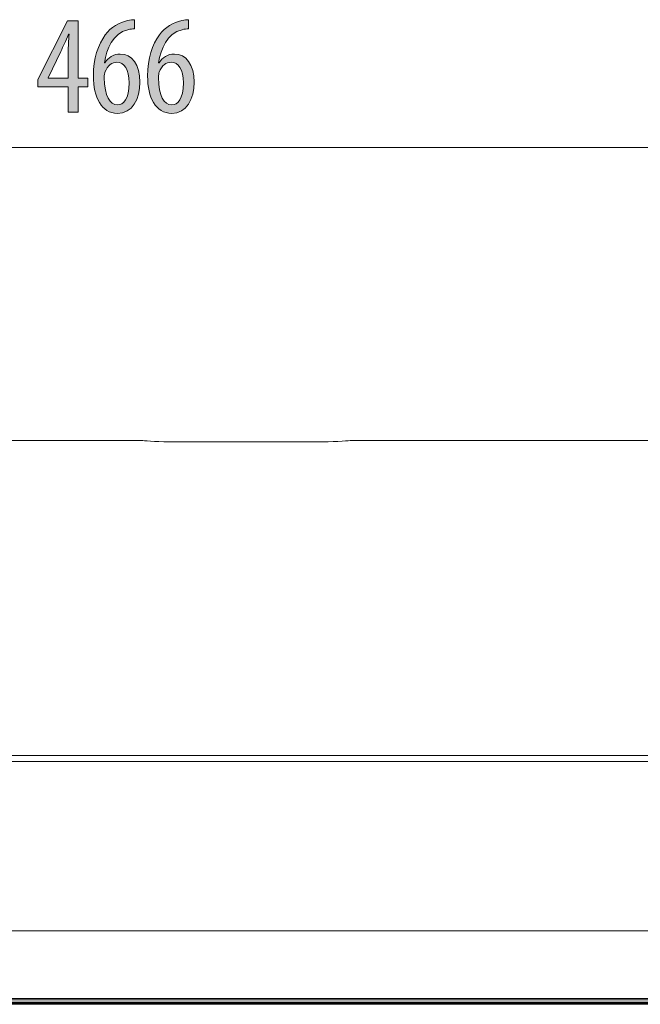
# Model space of a CAD drawing. Units: inches. Extents: x 12 to 89, y -4 to 103.
# Drawn here: x 34 to 46, y 55 to 74 of the extents above; entities that cross this region are included whole.
import ezdxf

# ---------------------------------------------------------------- set-up
doc = ezdxf.new("R2010")
doc.units = ezdxf.units.IN
doc.layers.add('EN', color=7, linetype='Continuous', lineweight=0)

# ---------------------------------------------------------------- blocks, each defined once
blk = doc.blocks.new('BLOCK_21')
at = {"layer": 'EN', "linetype": 'Continuous', "lineweight": 0}
h = blk.add_hatch(color=7, dxfattribs=at)
h.dxf.hatch_style = 2
h.paths.add_polyline_path([(35.019, 72.526), (34.821, 72.526), (34.821, 73.034), (34.212, 73.034), (34.212, 73.181), (34.807, 74.36), (35.019, 74.36), (35.019, 73.212), (35.216, 73.212), (35.216, 73.034), (35.019, 73.034)])
h.paths.add_polyline_path([(34.821, 73.212), (34.821, 73.213), (34.821, 73.215), (34.821, 73.219), (34.821, 73.225), (34.821, 73.232), (34.821, 73.24), (34.821, 73.249), (34.821, 73.26), (34.821, 73.271), (34.821, 73.284), (34.821, 73.297), (34.821, 73.311), (34.821, 73.326), (34.821, 73.341), (34.821, 73.357), (34.821, 73.373), (34.821, 73.39), (34.821, 73.407), (34.821, 73.424), (34.821, 73.441), (34.821, 73.459), (34.821, 73.476), (34.821, 73.493), (34.821, 73.509), (34.821, 73.526), (34.821, 73.541), (34.821, 73.557), (34.821, 73.572), (34.821, 73.586), (34.821, 73.599), (34.821, 73.612), (34.821, 73.623), (34.821, 73.634), (34.821, 73.644), (34.821, 73.654), (34.821, 73.662), (34.821, 73.67), (34.821, 73.678), (34.821, 73.684), (34.821, 73.691), (34.821, 73.696), (34.821, 73.702), (34.821, 73.706), (34.821, 73.711), (34.821, 73.715), (34.821, 73.718), (34.821, 73.721), (34.821, 73.724), (34.821, 73.727), (34.821, 73.73), (34.821, 73.732), (34.821, 73.734), (34.821, 73.736), (34.821, 73.738), (34.821, 73.74), (34.821, 73.742), (34.821, 73.743), (34.821, 73.745), (34.821, 73.747), (34.821, 73.749), (34.821, 73.751), (34.821, 73.754), (34.821, 73.756), (34.821, 73.759), (34.821, 73.762), (34.821, 73.764), (34.821, 73.767), (34.821, 73.77), (34.821, 73.773), (34.821, 73.777), (34.821, 73.78), (34.821, 73.783), (34.821, 73.787), (34.821, 73.79), (34.821, 73.794), (34.821, 73.798), (34.821, 73.801), (34.821, 73.805), (34.821, 73.809), (34.822, 73.813), (34.822, 73.817), (34.822, 73.821), (34.822, 73.825), (34.822, 73.829), (34.822, 73.833), (34.822, 73.837), (34.822, 73.841), (34.822, 73.845), (34.822, 73.849), (34.823, 73.853), (34.823, 73.857), (34.823, 73.861), (34.823, 73.865), (34.823, 73.869), (34.823, 73.873), (34.824, 73.876), (34.824, 73.88), (34.824, 73.884), (34.824, 73.888), (34.824, 73.892), (34.825, 73.896), (34.825, 73.9), (34.825, 73.904), (34.825, 73.908), (34.826, 73.911), (34.826, 73.915), (34.826, 73.919), (34.826, 73.923), (34.827, 73.927), (34.827, 73.931), (34.827, 73.934), (34.827, 73.938), (34.828, 73.942), (34.828, 73.946), (34.828, 73.95), (34.828, 73.954), (34.829, 73.958), (34.829, 73.962), (34.829, 73.965), (34.83, 73.969), (34.83, 73.973), (34.83, 73.977), (34.83, 73.981), (34.831, 73.985), (34.831, 73.989), (34.831, 73.993), (34.832, 73.997), (34.832, 74), (34.832, 74.004), (34.832, 74.008), (34.833, 74.012), (34.833, 74.015), (34.833, 74.019), (34.833, 74.023), (34.834, 74.026), (34.834, 74.03), (34.834, 74.033), (34.834, 74.036), (34.835, 74.04), (34.835, 74.043), (34.835, 74.046), (34.835, 74.049), (34.835, 74.052), (34.836, 74.055), (34.836, 74.057), (34.836, 74.06), (34.836, 74.062), (34.836, 74.065), (34.836, 74.067), (34.837, 74.069), (34.837, 74.071), (34.837, 74.073), (34.837, 74.074), (34.837, 74.076), (34.837, 74.077), (34.837, 74.079), (34.837, 74.08), (34.837, 74.081), (34.837, 74.082), (34.838, 74.083), (34.838, 74.084), (34.838, 74.085), (34.838, 74.086), (34.838, 74.086), (34.838, 74.087), (34.838, 74.087), (34.838, 74.088), (34.838, 74.088), (34.837, 74.088), (34.837, 74.088), (34.837, 74.089), (34.837, 74.089), (34.837, 74.089), (34.837, 74.089), (34.837, 74.089), (34.837, 74.089), (34.837, 74.089), (34.836, 74.089), (34.836, 74.089), (34.836, 74.089), (34.836, 74.089), (34.836, 74.089), (34.835, 74.089), (34.835, 74.089), (34.835, 74.089), (34.835, 74.089), (34.835, 74.089), (34.834, 74.089), (34.834, 74.089), (34.834, 74.089), (34.833, 74.089), (34.833, 74.089), (34.833, 74.089), (34.833, 74.089), (34.832, 74.089), (34.832, 74.089), (34.832, 74.089), (34.831, 74.089), (34.831, 74.089), (34.831, 74.089), (34.831, 74.089), (34.83, 74.089), (34.83, 74.089), (34.83, 74.089), (34.83, 74.089), (34.829, 74.089), (34.829, 74.089), (34.829, 74.089), (34.829, 74.089), (34.829, 74.089), (34.828, 74.089), (34.828, 74.089), (34.828, 74.089), (34.828, 74.089), (34.828, 74.089), (34.828, 74.089), (34.827, 74.089), (34.827, 74.089), (34.827, 74.089), (34.827, 74.088), (34.827, 74.088), (34.826, 74.088), (34.826, 74.087), (34.826, 74.087), (34.826, 74.086), (34.825, 74.085), (34.825, 74.085), (34.825, 74.084), (34.824, 74.083), (34.824, 74.082), (34.823, 74.081), (34.823, 74.08), (34.822, 74.078), (34.821, 74.077), (34.821, 74.075), (34.82, 74.073), (34.819, 74.071), (34.818, 74.069), (34.817, 74.067), (34.816, 74.065), (34.815, 74.062), (34.814, 74.06), (34.813, 74.057), (34.812, 74.054), (34.81, 74.051), (34.809, 74.047), (34.808, 74.044), (34.806, 74.041), (34.805, 74.037), (34.803, 74.033), (34.801, 74.03), (34.8, 74.026), (34.798, 74.022), (34.797, 74.018), (34.795, 74.014), (34.793, 74.01), (34.791, 74.006), (34.79, 74.002), (34.788, 73.998), (34.786, 73.994), (34.784, 73.989), (34.782, 73.985), (34.781, 73.981), (34.779, 73.977), (34.777, 73.973), (34.775, 73.969), (34.774, 73.965), (34.772, 73.961), (34.77, 73.957), (34.768, 73.953), (34.767, 73.949), (34.765, 73.945), (34.763, 73.942), (34.762, 73.938), (34.76, 73.934), (34.759, 73.931), (34.757, 73.927), (34.756, 73.924), (34.754, 73.92), (34.753, 73.917), (34.751, 73.914), (34.75, 73.911), (34.748, 73.907), (34.747, 73.904), (34.745, 73.901), (34.744, 73.898), (34.742, 73.894), (34.741, 73.891), (34.739, 73.888), (34.738, 73.885), (34.736, 73.882), (34.735, 73.879), (34.733, 73.876), (34.732, 73.872), (34.73, 73.869), (34.729, 73.866), (34.727, 73.863), (34.726, 73.86), (34.724, 73.856), (34.723, 73.853), (34.721, 73.85), (34.72, 73.847), (34.718, 73.843), (34.717, 73.84), (34.715, 73.836), (34.713, 73.833), (34.712, 73.83), (34.71, 73.826), (34.709, 73.823), (34.707, 73.82), (34.705, 73.816), (34.704, 73.813), (34.702, 73.81), (34.701, 73.806), (34.699, 73.803), (34.698, 73.8), (34.696, 73.797), (34.695, 73.794), (34.693, 73.791), (34.692, 73.788), (34.691, 73.785), (34.689, 73.782), (34.688, 73.78), (34.687, 73.777), (34.686, 73.775), (34.685, 73.772), (34.683, 73.77), (34.682, 73.768), (34.681, 73.766), (34.681, 73.764), (34.68, 73.762), (34.679, 73.76), (34.678, 73.759), (34.677, 73.757), (34.677, 73.756), (34.676, 73.754), (34.675, 73.752), (34.674, 73.751), (34.674, 73.749), (34.673, 73.747), (34.672, 73.745), (34.671, 73.743), (34.67, 73.741), (34.669, 73.739), (34.667, 73.736), (34.666, 73.734), (34.665, 73.731), (34.663, 73.727), (34.661, 73.724), (34.659, 73.72), (34.657, 73.715), (34.655, 73.711), (34.653, 73.706), (34.65, 73.7), (34.647, 73.694), (34.644, 73.688), (34.641, 73.681), (34.637, 73.674), (34.633, 73.666), (34.629, 73.657), (34.625, 73.648), (34.62, 73.638), (34.615, 73.628), (34.61, 73.618), (34.605, 73.607), (34.6, 73.595), (34.594, 73.583), (34.588, 73.571), (34.582, 73.559), (34.576, 73.546), (34.57, 73.534), (34.564, 73.521), (34.557, 73.508), (34.551, 73.494), (34.545, 73.481), (34.538, 73.468), (34.532, 73.455), (34.526, 73.442), (34.519, 73.429), (34.513, 73.416), (34.507, 73.404), (34.501, 73.391), (34.495, 73.379), (34.49, 73.367), (34.484, 73.356), (34.479, 73.345), (34.474, 73.334), (34.469, 73.324), (34.464, 73.315), (34.46, 73.305), (34.456, 73.297), (34.452, 73.289), (34.449, 73.282), (34.445, 73.275), (34.442, 73.268), (34.439, 73.263), (34.437, 73.257), (34.434, 73.252), (34.432, 73.248), (34.43, 73.244), (34.428, 73.24), (34.427, 73.237), (34.425, 73.234), (34.424, 73.231), (34.423, 73.229), (34.422, 73.227), (34.421, 73.225), (34.42, 73.223), (34.42, 73.222), (34.419, 73.221), (34.419, 73.22), (34.419, 73.219), (34.418, 73.219), (34.418, 73.218), (34.418, 73.218), (34.418, 73.218), (34.418, 73.218), (34.418, 73.218), (34.418, 73.218), (34.418, 73.218), (34.418, 73.218), (34.418, 73.218), (34.418, 73.218), (34.418, 73.218), (34.418, 73.218), (34.418, 73.218), (34.418, 73.218), (34.418, 73.218), (34.418, 73.218), (34.418, 73.218), (34.418, 73.218), (34.418, 73.218), (34.418, 73.218), (34.418, 73.217), (34.418, 73.217), (34.418, 73.217), (34.418, 73.217), (34.418, 73.217), (34.418, 73.217), (34.418, 73.217), (34.418, 73.217), (34.418, 73.217), (34.418, 73.217), (34.418, 73.217), (34.418, 73.217), (34.418, 73.217), (34.418, 73.217), (34.418, 73.217), (34.418, 73.217), (34.418, 73.217), (34.418, 73.217), (34.418, 73.216), (34.418, 73.216), (34.418, 73.216), (34.418, 73.216), (34.418, 73.216), (34.418, 73.216), (34.418, 73.216), (34.418, 73.216), (34.418, 73.215), (34.418, 73.215), (34.418, 73.215), (34.418, 73.215), (34.418, 73.215), (34.418, 73.215), (34.418, 73.215), (34.418, 73.214), (34.418, 73.214), (34.418, 73.214), (34.418, 73.214), (34.418, 73.214), (34.418, 73.214), (34.418, 73.214), (34.418, 73.214), (34.418, 73.213), (34.418, 73.213), (34.418, 73.213), (34.418, 73.213), (34.418, 73.213), (34.418, 73.213), (34.418, 73.213), (34.418, 73.213), (34.418, 73.213), (34.418, 73.213), (34.418, 73.212), (34.418, 73.212), (34.418, 73.212), (34.418, 73.212), (34.418, 73.212), (34.418, 73.212), (34.418, 73.212), (34.418, 73.212), (34.418, 73.212), (34.418, 73.212), (34.418, 73.212), (34.418, 73.212), (34.418, 73.212), (34.418, 73.212), (34.418, 73.212), (34.418, 73.212), (34.418, 73.212), (34.418, 73.212), (34.418, 73.212), (34.418, 73.212), (34.418, 73.212), (34.418, 73.212), (34.418, 73.212), (34.418, 73.212), (34.418, 73.212), (34.418, 73.212), (34.418, 73.212), (34.418, 73.212), (34.418, 73.212), (34.419, 73.212), (34.42, 73.212), (34.421, 73.212), (34.423, 73.212), (34.425, 73.212), (34.429, 73.212), (34.433, 73.212), (34.438, 73.212), (34.444, 73.212), (34.451, 73.212), (34.459, 73.212), (34.468, 73.212), (34.479, 73.212), (34.491, 73.212), (34.505, 73.212), (34.52, 73.212), (34.537, 73.212), (34.556, 73.212), (34.577, 73.212), (34.6, 73.212), (34.624, 73.212), (34.651, 73.212), (34.68, 73.212), (34.712, 73.212), (34.746, 73.212), (34.782, 73.212)])
h = blk.add_hatch(color=7, dxfattribs=at)
h.dxf.hatch_style = 2
h.paths.add_polyline_path([(36.147, 74.199), (36.144, 74.199), (36.14, 74.199), (36.136, 74.199), (36.133, 74.199), (36.129, 74.199), (36.125, 74.198), (36.121, 74.198), (36.117, 74.198), (36.113, 74.198), (36.109, 74.197), (36.105, 74.197), (36.101, 74.196), (36.096, 74.196), (36.092, 74.195), (36.088, 74.195), (36.084, 74.194), (36.079, 74.194), (36.075, 74.193), (36.07, 74.192), (36.066, 74.192), (36.061, 74.191), (36.057, 74.19), (36.052, 74.189), (36.047, 74.188), (36.042, 74.187), (36.037, 74.186), (36.033, 74.185), (36.028, 74.184), (36.023, 74.183), (36.018, 74.182), (35.988, 74.174), (35.959, 74.164), (35.932, 74.153), (35.905, 74.14), (35.88, 74.126), (35.856, 74.111), (35.833, 74.095), (35.811, 74.077), (35.79, 74.059), (35.77, 74.039), (35.751, 74.019), (35.733, 73.997), (35.716, 73.975), (35.7, 73.952), (35.685, 73.928), (35.67, 73.904), (35.657, 73.878), (35.644, 73.853), (35.632, 73.826), (35.621, 73.8), (35.611, 73.773), (35.601, 73.745), (35.592, 73.717), (35.584, 73.689), (35.576, 73.661), (35.569, 73.633), (35.563, 73.604), (35.557, 73.576), (35.551, 73.548), (35.547, 73.519), (35.547, 73.519), (35.547, 73.519), (35.547, 73.519), (35.547, 73.519), (35.547, 73.519), (35.548, 73.519), (35.548, 73.519), (35.548, 73.519), (35.548, 73.519), (35.549, 73.519), (35.549, 73.519), (35.55, 73.519), (35.55, 73.519), (35.55, 73.519), (35.551, 73.519), (35.551, 73.519), (35.552, 73.519), (35.552, 73.519), (35.553, 73.519), (35.553, 73.519), (35.553, 73.519), (35.554, 73.519), (35.554, 73.519), (35.554, 73.519), (35.554, 73.519), (35.555, 73.519), (35.555, 73.519), (35.555, 73.519), (35.555, 73.519), (35.555, 73.519), (35.562, 73.53), (35.57, 73.54), (35.577, 73.55), (35.585, 73.559), (35.593, 73.569), (35.601, 73.578), (35.61, 73.586), (35.618, 73.595), (35.627, 73.603), (35.636, 73.611), (35.645, 73.619), (35.655, 73.626), (35.665, 73.633), (35.675, 73.64), (35.685, 73.646), (35.695, 73.652), (35.706, 73.657), (35.717, 73.663), (35.728, 73.668), (35.739, 73.672), (35.751, 73.676), (35.763, 73.68), (35.775, 73.683), (35.787, 73.686), (35.799, 73.689), (35.812, 73.691), (35.825, 73.692), (35.838, 73.693), (35.852, 73.694), (35.865, 73.694), (35.888, 73.693), (35.911, 73.691), (35.933, 73.688), (35.954, 73.683), (35.975, 73.677), (35.995, 73.669), (36.015, 73.66), (36.034, 73.65), (36.053, 73.638), (36.071, 73.626), (36.088, 73.612), (36.104, 73.596), (36.12, 73.58), (36.135, 73.562), (36.15, 73.543), (36.163, 73.523), (36.176, 73.502), (36.188, 73.48), (36.199, 73.456), (36.209, 73.432), (36.219, 73.406), (36.227, 73.38), (36.235, 73.352), (36.241, 73.323), (36.247, 73.293), (36.252, 73.263), (36.256, 73.231), (36.258, 73.198), (36.26, 73.165), (36.26, 73.13), (36.26, 73.096), (36.258, 73.062), (36.256, 73.028), (36.252, 72.995), (36.247, 72.963), (36.242, 72.932), (36.235, 72.901), (36.227, 72.871), (36.218, 72.842), (36.209, 72.814), (36.198, 72.786), (36.186, 72.76), (36.173, 72.734), (36.159, 72.71), (36.145, 72.687), (36.129, 72.665), (36.112, 72.644), (36.095, 72.624), (36.076, 72.606), (36.056, 72.589), (36.036, 72.574), (36.014, 72.559), (35.992, 72.547), (35.969, 72.536), (35.944, 72.526), (35.919, 72.518), (35.893, 72.512), (35.866, 72.508), (35.838, 72.505), (35.809, 72.504), (35.777, 72.505), (35.747, 72.508), (35.717, 72.513), (35.689, 72.521), (35.662, 72.53), (35.635, 72.541), (35.61, 72.554), (35.586, 72.569), (35.563, 72.585), (35.541, 72.604), (35.52, 72.624), (35.5, 72.645), (35.481, 72.668), (35.464, 72.693), (35.447, 72.719), (35.432, 72.746), (35.417, 72.775), (35.404, 72.805), (35.391, 72.837), (35.38, 72.87), (35.37, 72.903), (35.361, 72.938), (35.353, 72.974), (35.346, 73.011), (35.34, 73.049), (35.335, 73.088), (35.331, 73.128), (35.329, 73.168), (35.327, 73.209), (35.327, 73.251), (35.327, 73.287), (35.328, 73.321), (35.329, 73.356), (35.331, 73.389), (35.334, 73.422), (35.337, 73.455), (35.341, 73.487), (35.346, 73.518), (35.351, 73.549), (35.356, 73.58), (35.362, 73.61), (35.369, 73.639), (35.376, 73.668), (35.383, 73.696), (35.391, 73.724), (35.4, 73.751), (35.409, 73.778), (35.418, 73.804), (35.428, 73.83), (35.438, 73.855), (35.449, 73.879), (35.46, 73.904), (35.472, 73.927), (35.484, 73.95), (35.496, 73.973), (35.509, 73.995), (35.522, 74.016), (35.535, 74.037), (35.549, 74.058), (35.564, 74.078), (35.575, 74.093), (35.586, 74.108), (35.598, 74.123), (35.611, 74.137), (35.624, 74.151), (35.637, 74.164), (35.65, 74.177), (35.664, 74.19), (35.678, 74.202), (35.692, 74.214), (35.707, 74.225), (35.722, 74.236), (35.737, 74.247), (35.752, 74.257), (35.767, 74.267), (35.783, 74.277), (35.799, 74.286), (35.815, 74.294), (35.831, 74.303), (35.847, 74.31), (35.863, 74.318), (35.879, 74.325), (35.895, 74.331), (35.912, 74.338), (35.928, 74.343), (35.944, 74.349), (35.961, 74.353), (35.977, 74.358), (35.993, 74.362), (36.009, 74.365), (36.015, 74.367), (36.02, 74.368), (36.026, 74.369), (36.031, 74.37), (36.037, 74.37), (36.042, 74.371), (36.047, 74.372), (36.052, 74.373), (36.058, 74.374), (36.063, 74.374), (36.068, 74.375), (36.072, 74.376), (36.077, 74.376), (36.082, 74.377), (36.087, 74.377), (36.091, 74.378), (36.096, 74.378), (36.1, 74.379), (36.105, 74.379), (36.109, 74.379), (36.113, 74.38), (36.117, 74.38), (36.122, 74.38), (36.126, 74.381), (36.129, 74.381), (36.133, 74.381), (36.137, 74.382), (36.141, 74.382), (36.144, 74.382), (36.147, 74.383), (36.147, 74.382), (36.147, 74.38), (36.147, 74.377), (36.147, 74.374), (36.147, 74.369), (36.147, 74.363), (36.147, 74.357), (36.147, 74.35), (36.147, 74.343), (36.147, 74.335), (36.147, 74.327), (36.147, 74.318), (36.147, 74.309), (36.147, 74.3), (36.147, 74.291), (36.147, 74.282), (36.147, 74.273), (36.147, 74.264), (36.147, 74.255), (36.147, 74.247), (36.147, 74.239), (36.147, 74.231), (36.147, 74.224), (36.147, 74.218), (36.147, 74.213), (36.147, 74.208), (36.147, 74.204), (36.147, 74.201), (36.147, 74.2)])
h.paths.add_polyline_path([(35.812, 72.673), (35.824, 72.674), (35.836, 72.675), (35.848, 72.677), (35.859, 72.68), (35.871, 72.684), (35.882, 72.688), (35.894, 72.694), (35.905, 72.701), (35.915, 72.708), (35.926, 72.716), (35.936, 72.726), (35.946, 72.736), (35.955, 72.748), (35.964, 72.76), (35.973, 72.774), (35.981, 72.788), (35.989, 72.804), (35.997, 72.821), (36.004, 72.839), (36.01, 72.858), (36.016, 72.878), (36.021, 72.899), (36.026, 72.921), (36.031, 72.945), (36.034, 72.97), (36.037, 72.996), (36.04, 73.023), (36.042, 73.052), (36.043, 73.082), (36.043, 73.113), (36.043, 73.14), (36.042, 73.167), (36.04, 73.192), (36.038, 73.216), (36.035, 73.24), (36.032, 73.262), (36.028, 73.284), (36.023, 73.305), (36.018, 73.325), (36.012, 73.344), (36.006, 73.362), (35.999, 73.379), (35.992, 73.395), (35.984, 73.41), (35.975, 73.424), (35.967, 73.438), (35.957, 73.45), (35.947, 73.461), (35.937, 73.472), (35.927, 73.482), (35.915, 73.491), (35.904, 73.498), (35.892, 73.505), (35.88, 73.511), (35.867, 73.516), (35.854, 73.52), (35.84, 73.524), (35.826, 73.526), (35.812, 73.527), (35.798, 73.528), (35.788, 73.528), (35.779, 73.527), (35.77, 73.526), (35.761, 73.525), (35.751, 73.523), (35.742, 73.521), (35.733, 73.518), (35.724, 73.515), (35.715, 73.511), (35.706, 73.507), (35.697, 73.503), (35.688, 73.498), (35.68, 73.493), (35.671, 73.487), (35.663, 73.481), (35.655, 73.474), (35.647, 73.467), (35.639, 73.46), (35.631, 73.452), (35.623, 73.443), (35.616, 73.434), (35.608, 73.424), (35.601, 73.414), (35.594, 73.404), (35.588, 73.393), (35.581, 73.382), (35.575, 73.37), (35.569, 73.357), (35.563, 73.344), (35.558, 73.33), (35.557, 73.329), (35.557, 73.327), (35.556, 73.325), (35.555, 73.322), (35.555, 73.32), (35.554, 73.318), (35.554, 73.315), (35.553, 73.312), (35.552, 73.309), (35.552, 73.306), (35.551, 73.303), (35.55, 73.3), (35.55, 73.296), (35.549, 73.293), (35.549, 73.289), (35.548, 73.285), (35.548, 73.281), (35.547, 73.277), (35.547, 73.273), (35.546, 73.269), (35.546, 73.265), (35.545, 73.26), (35.545, 73.255), (35.545, 73.251), (35.544, 73.246), (35.544, 73.241), (35.544, 73.236), (35.544, 73.231), (35.544, 73.226), (35.544, 73.22), (35.544, 73.183), (35.546, 73.148), (35.548, 73.114), (35.551, 73.081), (35.554, 73.05), (35.558, 73.019), (35.563, 72.991), (35.568, 72.963), (35.574, 72.937), (35.581, 72.912), (35.588, 72.888), (35.595, 72.866), (35.603, 72.845), (35.612, 72.825), (35.621, 72.806), (35.631, 72.789), (35.641, 72.773), (35.652, 72.758), (35.663, 72.744), (35.674, 72.732), (35.686, 72.721), (35.699, 72.711), (35.711, 72.702), (35.724, 72.694), (35.738, 72.688), (35.751, 72.682), (35.765, 72.678), (35.78, 72.676), (35.794, 72.674), (35.809, 72.673), (35.809, 72.673), (35.809, 72.673), (35.809, 72.673), (35.809, 72.673), (35.809, 72.673), (35.809, 72.673), (35.809, 72.673), (35.809, 72.673), (35.81, 72.673), (35.81, 72.673), (35.81, 72.673), (35.81, 72.673), (35.81, 72.673), (35.81, 72.673), (35.81, 72.673), (35.811, 72.673), (35.811, 72.673), (35.811, 72.673), (35.811, 72.673), (35.811, 72.673), (35.811, 72.673), (35.811, 72.673), (35.811, 72.673), (35.811, 72.673), (35.812, 72.673), (35.812, 72.673), (35.812, 72.673), (35.812, 72.673), (35.812, 72.673)])
h = blk.add_hatch(color=7, dxfattribs=at)
h.dxf.hatch_style = 2
h.paths.add_polyline_path([(37.234, 74.199), (37.23, 74.199), (37.227, 74.199), (37.223, 74.199), (37.219, 74.199), (37.215, 74.199), (37.211, 74.198), (37.207, 74.198), (37.203, 74.198), (37.199, 74.198), (37.195, 74.197), (37.191, 74.197), (37.187, 74.196), (37.183, 74.196), (37.179, 74.195), (37.174, 74.195), (37.17, 74.194), (37.166, 74.194), (37.161, 74.193), (37.157, 74.192), (37.152, 74.192), (37.148, 74.191), (37.143, 74.19), (37.138, 74.189), (37.134, 74.188), (37.129, 74.187), (37.124, 74.186), (37.119, 74.185), (37.114, 74.184), (37.109, 74.183), (37.104, 74.182), (37.074, 74.174), (37.046, 74.164), (37.018, 74.153), (36.992, 74.14), (36.967, 74.126), (36.943, 74.111), (36.92, 74.095), (36.898, 74.077), (36.877, 74.059), (36.857, 74.039), (36.838, 74.019), (36.82, 73.997), (36.803, 73.975), (36.787, 73.952), (36.771, 73.928), (36.757, 73.904), (36.744, 73.878), (36.731, 73.853), (36.719, 73.826), (36.708, 73.8), (36.697, 73.773), (36.688, 73.745), (36.679, 73.717), (36.67, 73.689), (36.663, 73.661), (36.656, 73.633), (36.649, 73.604), (36.643, 73.576), (36.638, 73.548), (36.633, 73.519), (36.633, 73.519), (36.633, 73.519), (36.633, 73.519), (36.634, 73.519), (36.634, 73.519), (36.634, 73.519), (36.634, 73.519), (36.635, 73.519), (36.635, 73.519), (36.635, 73.519), (36.636, 73.519), (36.636, 73.519), (36.637, 73.519), (36.637, 73.519), (36.637, 73.519), (36.638, 73.519), (36.638, 73.519), (36.639, 73.519), (36.639, 73.519), (36.64, 73.519), (36.64, 73.519), (36.64, 73.519), (36.641, 73.519), (36.641, 73.519), (36.641, 73.519), (36.641, 73.519), (36.641, 73.519), (36.642, 73.519), (36.642, 73.519), (36.642, 73.519), (36.649, 73.53), (36.656, 73.54), (36.664, 73.55), (36.672, 73.559), (36.68, 73.569), (36.688, 73.578), (36.696, 73.586), (36.705, 73.595), (36.714, 73.603), (36.723, 73.611), (36.732, 73.619), (36.742, 73.626), (36.751, 73.633), (36.761, 73.64), (36.771, 73.646), (36.782, 73.652), (36.792, 73.657), (36.803, 73.663), (36.814, 73.668), (36.826, 73.672), (36.837, 73.676), (36.849, 73.68), (36.861, 73.683), (36.873, 73.686), (36.886, 73.689), (36.899, 73.691), (36.912, 73.692), (36.925, 73.693), (36.938, 73.694), (36.952, 73.694), (36.975, 73.693), (36.997, 73.691), (37.019, 73.688), (37.041, 73.683), (37.062, 73.677), (37.082, 73.669), (37.102, 73.66), (37.121, 73.65), (37.139, 73.638), (37.157, 73.626), (37.174, 73.612), (37.191, 73.596), (37.207, 73.58), (37.222, 73.562), (37.236, 73.543), (37.25, 73.523), (37.263, 73.502), (37.274, 73.48), (37.286, 73.456), (37.296, 73.432), (37.305, 73.406), (37.314, 73.38), (37.321, 73.352), (37.328, 73.323), (37.334, 73.293), (37.338, 73.263), (37.342, 73.231), (37.345, 73.198), (37.346, 73.165), (37.347, 73.13), (37.346, 73.096), (37.345, 73.062), (37.342, 73.028), (37.339, 72.995), (37.334, 72.963), (37.328, 72.932), (37.321, 72.901), (37.314, 72.871), (37.305, 72.842), (37.295, 72.814), (37.284, 72.786), (37.273, 72.76), (37.26, 72.734), (37.246, 72.71), (37.231, 72.687), (37.216, 72.665), (37.199, 72.644), (37.181, 72.624), (37.163, 72.606), (37.143, 72.589), (37.122, 72.574), (37.101, 72.559), (37.079, 72.547), (37.055, 72.536), (37.031, 72.526), (37.006, 72.518), (36.98, 72.512), (36.952, 72.508), (36.924, 72.505), (36.896, 72.504), (36.864, 72.505), (36.833, 72.508), (36.804, 72.513), (36.776, 72.521), (36.748, 72.53), (36.722, 72.541), (36.697, 72.554), (36.673, 72.569), (36.65, 72.585), (36.628, 72.604), (36.607, 72.624), (36.587, 72.645), (36.568, 72.668), (36.55, 72.693), (36.534, 72.719), (36.518, 72.746), (36.504, 72.775), (36.49, 72.805), (36.478, 72.837), (36.467, 72.87), (36.457, 72.903), (36.447, 72.938), (36.439, 72.974), (36.432, 73.011), (36.427, 73.049), (36.422, 73.088), (36.418, 73.128), (36.415, 73.168), (36.414, 73.209), (36.413, 73.251), (36.413, 73.287), (36.414, 73.321), (36.416, 73.356), (36.418, 73.389), (36.421, 73.422), (36.424, 73.455), (36.428, 73.487), (36.432, 73.518), (36.437, 73.549), (36.443, 73.58), (36.449, 73.61), (36.455, 73.639), (36.462, 73.668), (36.47, 73.696), (36.478, 73.724), (36.486, 73.751), (36.495, 73.778), (36.505, 73.804), (36.514, 73.83), (36.525, 73.855), (36.536, 73.879), (36.547, 73.904), (36.558, 73.927), (36.57, 73.95), (36.583, 73.973), (36.595, 73.995), (36.609, 74.016), (36.622, 74.037), (36.636, 74.058), (36.65, 74.078), (36.661, 74.093), (36.673, 74.108), (36.685, 74.123), (36.697, 74.137), (36.71, 74.151), (36.723, 74.164), (36.737, 74.177), (36.751, 74.19), (36.765, 74.202), (36.779, 74.214), (36.793, 74.225), (36.808, 74.236), (36.823, 74.247), (36.839, 74.257), (36.854, 74.267), (36.87, 74.277), (36.885, 74.286), (36.901, 74.294), (36.917, 74.303), (36.933, 74.31), (36.949, 74.318), (36.966, 74.325), (36.982, 74.331), (36.998, 74.338), (37.015, 74.343), (37.031, 74.349), (37.047, 74.353), (37.063, 74.358), (37.08, 74.362), (37.096, 74.365), (37.101, 74.367), (37.107, 74.368), (37.112, 74.369), (37.118, 74.37), (37.123, 74.37), (37.129, 74.371), (37.134, 74.372), (37.139, 74.373), (37.144, 74.374), (37.149, 74.374), (37.154, 74.375), (37.159, 74.376), (37.164, 74.376), (37.169, 74.377), (37.173, 74.377), (37.178, 74.378), (37.183, 74.378), (37.187, 74.379), (37.191, 74.379), (37.196, 74.379), (37.2, 74.38), (37.204, 74.38), (37.208, 74.38), (37.212, 74.381), (37.216, 74.381), (37.22, 74.381), (37.223, 74.382), (37.227, 74.382), (37.231, 74.382), (37.234, 74.383), (37.234, 74.382), (37.234, 74.38), (37.234, 74.377), (37.234, 74.374), (37.234, 74.369), (37.234, 74.363), (37.234, 74.357), (37.234, 74.35), (37.234, 74.343), (37.234, 74.335), (37.234, 74.327), (37.234, 74.318), (37.234, 74.309), (37.234, 74.3), (37.234, 74.291), (37.234, 74.282), (37.234, 74.273), (37.234, 74.264), (37.234, 74.255), (37.234, 74.247), (37.234, 74.239), (37.234, 74.231), (37.234, 74.224), (37.234, 74.218), (37.234, 74.213), (37.234, 74.208), (37.234, 74.204), (37.234, 74.201), (37.234, 74.2)])
h.paths.add_polyline_path([(36.898, 72.673), (36.91, 72.674), (36.922, 72.675), (36.934, 72.677), (36.946, 72.68), (36.958, 72.684), (36.969, 72.688), (36.98, 72.694), (36.991, 72.701), (37.002, 72.708), (37.012, 72.716), (37.022, 72.726), (37.032, 72.736), (37.042, 72.748), (37.051, 72.76), (37.059, 72.774), (37.068, 72.788), (37.076, 72.804), (37.083, 72.821), (37.09, 72.839), (37.097, 72.858), (37.103, 72.878), (37.108, 72.899), (37.113, 72.921), (37.117, 72.945), (37.121, 72.97), (37.124, 72.996), (37.126, 73.023), (37.128, 73.052), (37.129, 73.082), (37.13, 73.113), (37.129, 73.14), (37.128, 73.167), (37.127, 73.192), (37.125, 73.216), (37.122, 73.24), (37.118, 73.262), (37.114, 73.284), (37.11, 73.305), (37.104, 73.325), (37.099, 73.344), (37.092, 73.362), (37.086, 73.379), (37.078, 73.395), (37.07, 73.41), (37.062, 73.424), (37.053, 73.438), (37.044, 73.45), (37.034, 73.461), (37.024, 73.472), (37.013, 73.482), (37.002, 73.491), (36.99, 73.498), (36.978, 73.505), (36.966, 73.511), (36.953, 73.516), (36.94, 73.52), (36.927, 73.524), (36.913, 73.526), (36.899, 73.527), (36.884, 73.528), (36.875, 73.528), (36.866, 73.527), (36.856, 73.526), (36.847, 73.525), (36.838, 73.523), (36.829, 73.521), (36.82, 73.518), (36.811, 73.515), (36.802, 73.511), (36.793, 73.507), (36.784, 73.503), (36.775, 73.498), (36.766, 73.493), (36.758, 73.487), (36.75, 73.481), (36.741, 73.474), (36.733, 73.467), (36.725, 73.46), (36.717, 73.452), (36.71, 73.443), (36.702, 73.434), (36.695, 73.424), (36.688, 73.414), (36.681, 73.404), (36.674, 73.393), (36.668, 73.382), (36.662, 73.37), (36.656, 73.357), (36.65, 73.344), (36.644, 73.33), (36.644, 73.329), (36.643, 73.327), (36.643, 73.325), (36.642, 73.322), (36.641, 73.32), (36.641, 73.318), (36.64, 73.315), (36.64, 73.312), (36.639, 73.309), (36.638, 73.306), (36.638, 73.303), (36.637, 73.3), (36.636, 73.296), (36.636, 73.293), (36.635, 73.289), (36.635, 73.285), (36.634, 73.281), (36.634, 73.277), (36.633, 73.273), (36.633, 73.269), (36.632, 73.265), (36.632, 73.26), (36.632, 73.255), (36.631, 73.251), (36.631, 73.246), (36.631, 73.241), (36.631, 73.236), (36.63, 73.231), (36.63, 73.226), (36.63, 73.22), (36.631, 73.183), (36.632, 73.148), (36.634, 73.114), (36.637, 73.081), (36.641, 73.05), (36.645, 73.019), (36.649, 72.991), (36.655, 72.963), (36.661, 72.937), (36.667, 72.912), (36.674, 72.888), (36.682, 72.866), (36.69, 72.845), (36.699, 72.825), (36.708, 72.806), (36.718, 72.789), (36.728, 72.773), (36.738, 72.758), (36.75, 72.744), (36.761, 72.732), (36.773, 72.721), (36.785, 72.711), (36.798, 72.702), (36.811, 72.694), (36.824, 72.688), (36.838, 72.682), (36.852, 72.678), (36.866, 72.676), (36.881, 72.674), (36.896, 72.673), (36.896, 72.673), (36.896, 72.673), (36.896, 72.673), (36.896, 72.673), (36.896, 72.673), (36.896, 72.673), (36.896, 72.673), (36.896, 72.673), (36.896, 72.673), (36.896, 72.673), (36.896, 72.673), (36.897, 72.673), (36.897, 72.673), (36.897, 72.673), (36.897, 72.673), (36.897, 72.673), (36.897, 72.673), (36.897, 72.673), (36.898, 72.673), (36.898, 72.673), (36.898, 72.673), (36.898, 72.673), (36.898, 72.673), (36.898, 72.673), (36.898, 72.673), (36.898, 72.673), (36.898, 72.673), (36.898, 72.673), (36.898, 72.673)])
at = {"layer": 'EN'}
blk.add_lwpolyline([(34.821, 72.526), (34.821, 73.034), (34.212, 73.034), (34.212, 73.181), (34.807, 74.36), (35.019, 74.36), (35.019, 73.212), (35.216, 73.212), (35.216, 73.034), (35.019, 73.034), (35.019, 72.526)], close=True, dxfattribs=at)
for points, knots in [([(36.147, 74.199), (36.111, 74.199), (36.068, 74.194), (36.018, 74.182), (35.713, 74.106), (35.592, 73.802), (35.547, 73.519), (35.547, 73.519), (35.555, 73.519), (35.555, 73.519), (35.626, 73.624), (35.727, 73.694), (35.865, 73.694), (36.097, 73.694), (36.26, 73.48), (36.26, 73.13), (36.26, 72.783), (36.102, 72.504), (35.809, 72.504), (35.487, 72.504), (35.327, 72.828), (35.327, 73.251), (35.327, 73.607), (35.42, 73.88), (35.564, 74.078), (35.674, 74.233), (35.848, 74.332), (36.009, 74.365), (36.066, 74.377), (36.114, 74.38), (36.147, 74.383), (36.147, 74.383), (36.147, 74.199), (36.147, 74.199)], [0, 0, 0, 0, 1, 1, 1, 2, 2, 2, 3, 3, 3, 4, 4, 4, 5, 5, 5, 6, 6, 6, 7, 7, 7, 8, 8, 8, 9, 9, 9, 10, 10, 10, 11, 11, 11, 11]), ([(37.234, 74.199), (37.197, 74.199), (37.155, 74.194), (37.104, 74.182), (36.8, 74.106), (36.678, 73.802), (36.633, 73.519), (36.633, 73.519), (36.642, 73.519), (36.642, 73.519), (36.712, 73.624), (36.814, 73.694), (36.952, 73.694), (37.183, 73.694), (37.347, 73.48), (37.347, 73.13), (37.347, 72.783), (37.189, 72.504), (36.896, 72.504), (36.574, 72.504), (36.413, 72.828), (36.413, 73.251), (36.413, 73.607), (36.506, 73.88), (36.65, 74.078), (36.76, 74.233), (36.935, 74.332), (37.096, 74.365), (37.152, 74.377), (37.2, 74.38), (37.234, 74.383), (37.234, 74.383), (37.234, 74.199), (37.234, 74.199)], [0, 0, 0, 0, 1, 1, 1, 2, 2, 2, 3, 3, 3, 4, 4, 4, 5, 5, 5, 6, 6, 6, 7, 7, 7, 8, 8, 8, 9, 9, 9, 10, 10, 10, 11, 11, 11, 11]), ([(34.821, 73.212), (34.821, 73.212), (34.821, 73.728), (34.821, 73.728), (34.821, 73.855), (34.83, 73.968), (34.838, 74.089), (34.838, 74.089), (34.827, 74.089), (34.827, 74.089), (34.765, 73.942), (34.725, 73.858), (34.672, 73.745), (34.672, 73.745), (34.418, 73.218), (34.418, 73.218), (34.418, 73.218), (34.418, 73.212), (34.418, 73.212), (34.418, 73.212), (34.821, 73.212), (34.821, 73.212)], [0, 0, 0, 0, 1, 1, 1, 2, 2, 2, 3, 3, 3, 4, 4, 4, 5, 5, 5, 6, 6, 6, 7, 7, 7, 7]), ([(35.812, 72.673), (35.933, 72.673), (36.043, 72.795), (36.043, 73.113), (36.043, 73.39), (35.944, 73.528), (35.798, 73.528), (35.705, 73.528), (35.611, 73.469), (35.558, 73.33), (35.552, 73.314), (35.544, 73.274), (35.544, 73.22), (35.547, 72.845), (35.659, 72.673), (35.809, 72.673), (35.809, 72.673), (35.812, 72.673), (35.812, 72.673)], [0, 0, 0, 0, 1, 1, 1, 2, 2, 2, 3, 3, 3, 4, 4, 4, 5, 5, 5, 6, 6, 6, 6]), ([(36.898, 72.673), (37.02, 72.673), (37.13, 72.795), (37.13, 73.113), (37.13, 73.39), (37.031, 73.528), (36.884, 73.528), (36.791, 73.528), (36.698, 73.469), (36.644, 73.33), (36.639, 73.314), (36.63, 73.274), (36.63, 73.22), (36.633, 72.845), (36.746, 72.673), (36.896, 72.673), (36.896, 72.673), (36.898, 72.673), (36.898, 72.673)], [0, 0, 0, 0, 1, 1, 1, 2, 2, 2, 3, 3, 3, 4, 4, 4, 5, 5, 5, 6, 6, 6, 6])]:
    blk.add_open_spline(points, degree=3, knots=knots, dxfattribs=at)
blk = doc.blocks.new('BLOCK_39')
at = {"layer": 'EN', "color": 7}
blk.add_line((59.127, 71.822), (12.455, 71.822), dxfattribs=at)
blk = doc.blocks.new('BLOCK_38')
at = {"layer": 'EN'}
blk.add_blockref('BLOCK_39', (0, 0), dxfattribs=at)

msp = doc.modelspace()

# ---------------------------------------------------------------- linework, layer by layer
at = {"layer": 'EN', "color": 7}
for p, q in [((36.31, 65.941), (33.48, 65.941)), ((39.854, 65.914), (36.949, 65.914)), ((39.854, 65.914), (36.949, 65.914)), ((59.027, 65.941), (40.492, 65.941)), ((15.627, 59.62), (58.326, 59.62)), ((58.326, 59.499), (15.627, 59.499)), ((47.164, 56.104), (28.726, 56.104)), ((28.825, 56.104), (47.178, 56.104)), ((20.073, 54.746), (56.688, 54.746)), ((56.688, 54.721), (20.073, 54.721)), ((47.053, 54.671), (28.364, 54.671)), ((28.364, 54.656), (47.053, 54.656)), ((47.053, 54.631), (28.364, 54.631))]:
    msp.add_line(p, q, dxfattribs=at)
for points in [[(36.949, 65.914), (36.841, 65.915), (36.737, 65.917), (36.639, 65.92), (36.549, 65.924), (36.47, 65.929), (36.404, 65.933), (36.354, 65.937), (36.32, 65.939), (36.305, 65.941)], [(36.949, 65.914), (36.949, 65.914), (36.949, 65.914)], [(40.498, 65.941), (40.497, 65.941), (40.476, 65.939), (40.437, 65.936), (40.382, 65.932), (40.311, 65.927), (40.226, 65.923), (40.132, 65.919), (40.03, 65.916), (39.923, 65.914), (39.854, 65.914)], [(39.854, 65.914), (39.854, 65.914), (39.854, 65.914)]]:
    msp.add_lwpolyline(points, dxfattribs=at)

# ---------------------------------------------------------------- block references
at = {"layer": 'EN'}
for name in ['BLOCK_21', 'BLOCK_38']:
    msp.add_blockref(name, (0, 0), dxfattribs=at)

doc.saveas('drawing.dxf')
